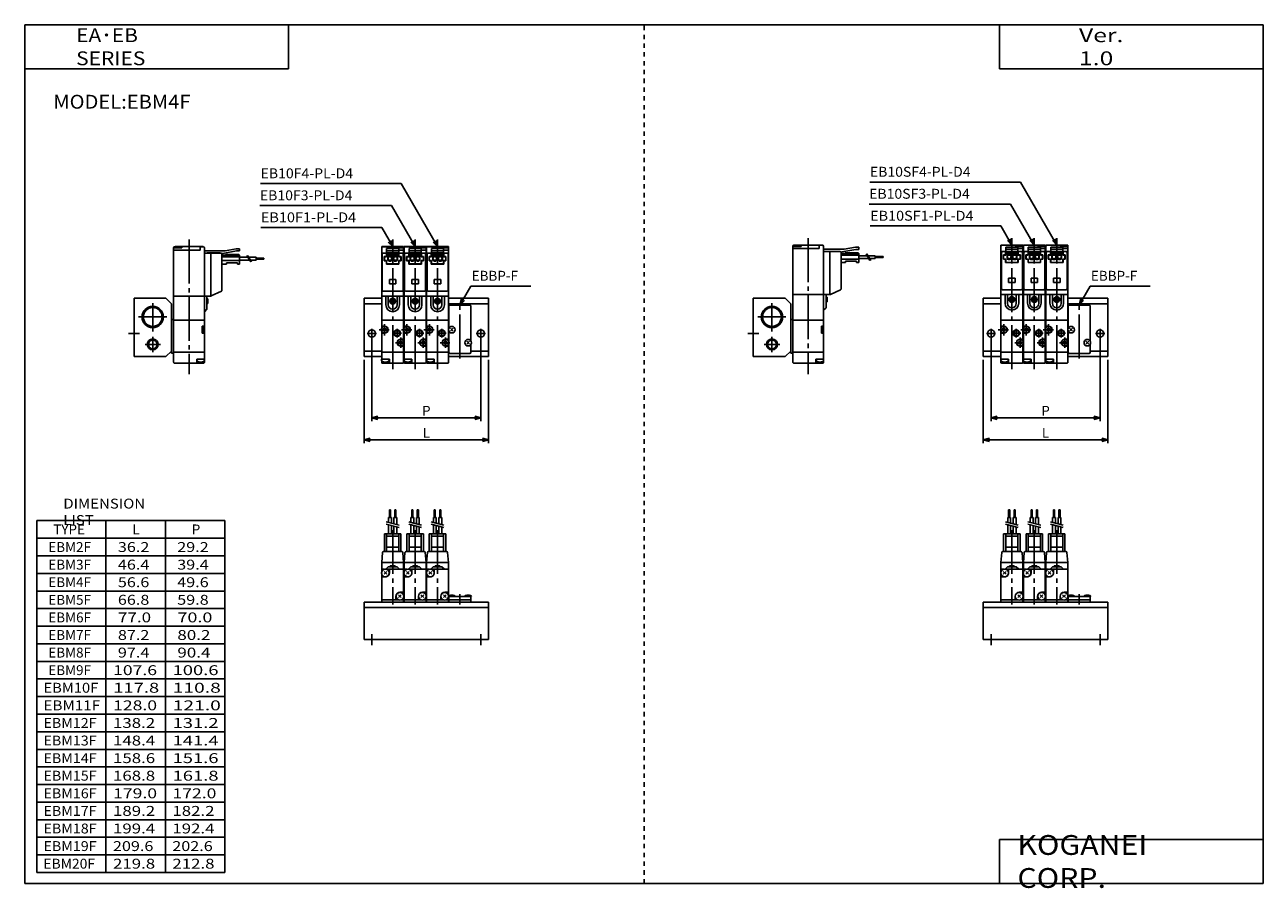
# Model space of a CAD drawing. Extents: x -281 to 282, y -197 to 196.
import ezdxf

# ---------------------------------------------------------------- set-up
doc = ezdxf.new("R2010")
doc.units = 0
for name, pattern in [('CENTER', [26, 20, -2, 2, -2]), ('DASHED', [4, 2, -2]), ('PHANTOM', [30, 20, -2, 2, -2, 2, -2])]:
    doc.linetypes.add(name, pattern=pattern)
doc.layers.get('0').update_dxf_attribs({"linetype": 'CONTINUOUS'})
doc.layers.get('DEFPOINTS').update_dxf_attribs({"linetype": 'CONTINUOUS'})
doc.styles.add('MX_NOTE_STANDARD', font='txt.shx', dxfattribs={"bigfont": 'extfont.shx'})
doc.dimstyles.new('MXDIMSTYLE', dxfattribs={"dimtxt": 3.2, "dimasz": 2.5, "dimexe": 1.5, "dimexo": 1.5, "dimgap": 1, "dimtad": 1, "dimdec": 4, "dimtxsty": 'MX_NOTE_STANDARD', "dimcen": 2.5, "dimazin": 3, "dimtfac": 1, "dimtdec": 4, "dimtmove": 0, "dimatfit": 3, "dimtolj": 1, "dimtzin": 0})

# ---------------------------------------------------------------- blocks, each defined once
blk = doc.blocks.new('EBMF-6')
at = {"color": 2, "linetype": 'CENTER'}
for p, q in [((3.7, -17.96), (3.7, 40.96)), ((5.4, 13), (2, 13)), ((2.18, 0), (-2.48, 0)), ((0, -2.59), (0, 2.46)), ((5.7, -3.6), (5.7, 0.4)), ((7.7, -1.6), (3.7, -1.6)), ((7.4, -8.21), (7.4, -3.55)), ((9.26, -5.9), (4.98, -5.9))]:
    blk.add_line(p, q, dxfattribs=at)
at = {"color": 4, "linetype": 'CONTINUOUS'}
for p, q in [((-1.3, 37.8), (-1.3, 15.3)), ((8.7, 37.8), (-1.3, 37.8)), ((-1.07, 34.3), (-1.07, 18)), ((5.5, 37.7), (-0.8, 37.7)), ((-0.8, 34.8), (0.95, 34.8)), ((0.85, 34.8), (0.85, 33.3)), ((0.95, 36.9), (6.45, 36.9)), ((0.95, 36.9), (0.95, 33.2)), ((0.95, 35.9), (6.45, 35.9)), ((0.95, 34.9), (6.45, 34.9)), ((0.95, 33.86), (1.28, 34.2)), ((0.98, 33.9), (6.41, 33.9)), ((1.28, 34.2), (6.11, 34.2)), ((5.5, 37.7), (5.5, 36.9)), ((8.7, 37.2), (5.5, 37.2)), ((6.41, 33.9), (6.11, 34.2)), ((6.45, 36.9), (6.45, 33.2)), ((8.7, 36.2), (6.45, 36.2)), ((6.45, 34.8), (8.2, 34.8)), ((6.55, 34.8), (6.55, 33.3)), ((8.47, 34.3), (8.47, 18)), ((8.7, 37.8), (8.7, 15.3)), ((-0.15, 33.3), (-0.15, 31.3)), ((-0.15, 33.3), (0.85, 33.3)), ((-0.15, 31.3), (0.85, 31.3)), ((-0.05, 33.2), (0.95, 33.2)), ((-0.05, 31.4), (-0.05, 33.2)), ((-0.05, 31.4), (0.95, 31.4)), ((0.85, 31.3), (0.85, 29.8)), ((0.85, 29.8), (6.55, 29.8)), ((0.95, 31.4), (0.95, 29.9)), ((0.95, 29.9), (6.45, 29.9)), ((1.5, 33.55), (1.5, 31.45)), ((1.5, 33.55), (3.4, 33.55)), ((1.5, 33.35), (3.4, 33.35)), ((1.5, 31.45), (3.4, 31.45)), ((1.95, 31.45), (1.95, 31.15)), ((1.95, 31.15), (2.95, 31.15)), ((2.95, 31.45), (2.95, 31.15)), ((3.4, 33.55), (3.4, 31.45)), ((4, 33.55), (4, 31.45)), ((4, 33.55), (5.9, 33.55)), ((4, 33.35), (5.9, 33.35)), ((4, 31.45), (5.9, 31.45)), ((4.45, 31.45), (4.45, 31.15)), ((4.45, 31.15), (5.45, 31.15)), ((5.45, 31.45), (5.45, 31.15)), ((5.9, 33.55), (5.9, 31.45)), ((6.45, 33.2), (7.45, 33.2)), ((6.45, 31.4), (6.45, 29.9)), ((6.45, 31.4), (7.45, 31.4)), ((6.55, 33.3), (7.55, 33.3)), ((6.55, 31.3), (6.55, 29.8)), ((6.55, 31.3), (7.55, 31.3)), ((7.45, 31.4), (7.45, 33.2)), ((7.55, 33.3), (7.55, 31.3)), ((-0.57, 17.5), (7.97, 17.5))]:
    blk.add_line(p, q, dxfattribs=at)
at = {"color": 200, "linetype": 'PHANTOM'}
for p, q in [((2.2, 22.8), (5.2, 22.8)), ((2.2, 22.8), (2.2, 20.8)), ((5.2, 22.8), (5.2, 20.8)), ((2.2, 20.8), (5.2, 20.8))]:
    blk.add_line(p, q, dxfattribs=at)
at = {"color": 7, "linetype": 'CONTINUOUS'}
for p, q in [((-1.3, 4.3), (-1.3, 15.3)), ((8.7, 15.3), (-1.3, 15.3)), ((0.6, 11.3), (0.6, 15.3)), ((1.7, 11.3), (1.7, 15.3)), ((5.7, 11.3), (5.7, 15.3)), ((6.8, 11.3), (6.8, 15.3)), ((8.7, 4.3), (8.7, 15.3)), ((8.7, 4.3), (-1.3, 4.3)), ((-1.3, 0.75), (-1.3, 4.3)), ((0, 1.6), (-1.3, 1.6)), ((0.71, 0.71), (-0.71, -0.71)), ((-0.71, 0.71), (0.71, -0.71)), ((8.7, -5.15), (8.7, 4.3)), ((-1.3, -13.4), (-1.3, -0.75)), ((0, -1.6), (-1.3, -1.6)), ((8.11, -5.19), (6.69, -6.61)), ((6.69, -5.19), (8.11, -6.61)), ((7.4, -4.3), (8.7, -4.3)), ((8.7, -10.2), (-1.3, -10.2)), ((7.4, -7.5), (8.7, -7.5)), ((8.7, -15), (8.7, -6.65)), ((-1.32, -13.93), (-1.32, -13.4)), ((-1.32, -13.4), (2.2, -13.4)), ((-1.3, -15), (-1.3, -14.09)), ((8.5, -15.2), (-1.1, -15.2)), ((2.12, -13.93), (2.12, -13.4)), ((2.2, -15.2), (2.2, -13.4))]:
    blk.add_line(p, q, dxfattribs=at)
at = {"color": 4, "linetype": 'CONTINUOUS'}
for centre in [(2.45, 32.4), (4.95, 32.4)]:
    blk.add_circle(centre, 0.85, dxfattribs=at)
at = {"color": 7, "linetype": 'CONTINUOUS'}
for centre, radius in [((3.7, 13), 1.3), ((3.7, 13), 1.15), ((3.7, 13), 1.1), ((3.7, 13), 0.75), ((0, 0), 1.5), ((5.7, -1.6), 1.25), ((7.4, -5.9), 1.5)]:
    blk.add_circle(centre, radius, dxfattribs=at)
at = {"color": 2, "linetype": 'CONTINUOUS'}
blk.add_circle((5.7, -1.6), 1.5, dxfattribs=at)
at = {"color": 4, "linetype": 'CONTINUOUS'}
for centre, radius, start, end in [((-0.8, 37.2), 0.5, 90, 180), ((-0.8, 34.3), 0.5, 90.0012, 179.9988), ((-0.57, 34.3), 0.5, 90.0001, 179.9999), ((6.1, 37.2), 0.599, 89.8959, 180.1041), ((7.9, 37.2), 0.6, 359.9909, 90.0091), ((7.97, 34.3), 0.5, 0.0001, 89.9999), ((8.2, 34.3), 0.5, 359.9995, 90.0005), ((-0.57, 18), 0.501, 180.1369, 269.8631), ((7.97, 18), 0.501, 270.1369, 359.8631)]:
    blk.add_arc(centre, radius, start, end, dxfattribs=at)
at = {"color": 7, "linetype": 'CONTINUOUS'}
for centre, radius, start, end in [((3.7, 11.3), 3.1, 180, 0), ((3.7, 11.3), 2, 180, 0), ((0, 0), 1.6, 270, 90), ((7.4, -5.9), 1.6, 90, 270), ((-0.71, -13.93), 0.611, 179.8359, 253.7791), ((-1, -13.1), 0.299, 179.8285, 270.1715), ((-1.1, -15), 0.2, 180, 270), ((0.4, -10.11), 4.59, 253.7987, 286.2013), ((1.51, -13.93), 0.612, 286.3066, 0.0784), ((8.5, -15), 0.2, 270, 0)]:
    blk.add_arc(centre, radius, start, end, dxfattribs=at)
blk = doc.blocks.new('EBMF-1')
at = {"color": 7, "linetype": 'CONTINUOUS'}
for p, q in [((-3.5, 16), (4.5, 16)), ((-3.5, 16), (-3.5, -10.5)), ((-3.5, 13.5), (4.5, 13.5)), ((14.5, 16), (14.7, 16)), ((14.5, 13.5), (14.7, 13.5)), ((24.7, 16), (24.9, 16)), ((24.7, 13.5), (24.9, 13.5)), ((34.9, 16), (53.1, 16)), ((34.9, 13.5), (53.1, 13.5)), ((35.1, 12.4), (35.1, 2.45)), ((35.6, 12.91), (44.6, 12.91)), ((45.1, 12.4), (45.1, -3.45)), ((53.1, 16), (53.1, -10.5)), ((35.1, 2.9), (35.5, 2.9)), ((35.1, 0.96), (35.1, -8.59)), ((35.1, 0.5), (35.5, 0.5)), ((35.77, 2.34), (37.04, 1.07)), ((35.77, 1.07), (37.04, 2.34)), ((43.16, -3.56), (44.44, -4.83)), ((43.16, -4.83), (44.44, -3.56)), ((44.7, -3), (45.1, -3)), ((44.7, -5.4), (45.1, -5.4)), ((45.1, -4.94), (45.1, -8.59)), ((-3.5, -8), (4.5, -8)), ((-3.5, -10.5), (4.5, -10.5)), ((14.5, -8), (14.7, -8)), ((14.5, -10.5), (14.7, -10.5)), ((24.7, -8), (24.9, -8)), ((24.7, -10.5), (24.9, -10.5)), ((34.9, -8), (35.1, -8)), ((34.9, -10.5), (53.1, -10.5)), ((35.6, -9.09), (44.6, -9.09)), ((45.1, -8), (53.1, -8))]:
    blk.add_line(p, q, dxfattribs=at)
at = {"color": 2, "linetype": 'CENTER'}
for p, q in [((40.11, -11.34), (40.11, 13.91)), ((-2.1, 0), (2.1, 0)), ((0, 2.1), (0, -2.1)), ((47.5, 0), (51.7, 0)), ((49.6, 2.1), (49.6, -2.1))]:
    blk.add_line(p, q, dxfattribs=at)
at = {"color": 7, "linetype": 'CONTINUOUS'}
for centre, radius in [((0, 0), 1.65), ((36.4, 1.7), 1.5), ((49.6, 0), 1.65), ((43.8, -4.2), 1.5)]:
    blk.add_circle(centre, radius, dxfattribs=at)
for centre, start, end in [((35.6, 12.4), 90.0007, 179.9993), ((44.6, 12.4), 0.0009, 89.9991), ((35.6, -8.59), 180, 270), ((44.6, -8.59), 270.0002, 359.9998)]:
    blk.add_arc(centre, 0.5, start, end, dxfattribs=at)
at = {"linetype": 'ByBlock'}
for p in [(5.8, 1.7), (16, 1.7), (26.2, 1.7)]:
    blk.add_blockref('EBMF-6', p, dxfattribs=at)
blk = doc.blocks.new('EBMF-2')
at = {"color": 4, "linetype": 'CONTINUOUS'}
for p, q in [((31.2, 39.5), (18.8, 39.5)), ((21.7, 38.9), (21.7, 39.5)), ((30, 39.5), (30, 37.9)), ((18, 17), (18, 38.9)), ((21.7, 38.9), (18, 38.9)), ((30, 37.9), (18, 37.9)), ((31.5, 39.4), (30, 39.4)), ((32, 38.9), (32, 17)), ((32, 36.5), (39.49, 36.5)), ((41.39, 37.6), (32.3, 37.6)), ((33.29, 36.5), (33.29, 36.6)), ((38.99, 36.6), (33.29, 36.6)), ((34.88, 17), (34.88, 36.5)), ((40, 36), (40, 19.65)), ((47.99, 34.9), (40, 34.9)), ((40.33, 36.4), (46.67, 37.52)), ((47.99, 35.6), (40.4, 35.6)), ((41.39, 37.6), (46.49, 38.5)), ((41.5, 35.6), (41.79, 35.9)), ((47.7, 35.9), (41.79, 35.9)), ((47.99, 38.5), (46.49, 38.5)), ((47.99, 37.51), (46.59, 37.51)), ((47.99, 35.6), (47.7, 35.9)), ((47.99, 37.51), (47.99, 38.5)), ((47.99, 31.5), (47.99, 35.6)), ((51.81, 34.66), (47.99, 34.66)), ((55.5, 34.66), (52.16, 34.66)), ((55.5, 33.36), (55.5, 34.66)), ((55.5, 34.26), (59, 34.26)), ((59, 33.76), (59, 34.26)), ((47.99, 33.1), (40, 33.1)), ((40, 31.5), (42, 31.5)), ((42, 31.5), (42, 32.1)), ((47, 32.1), (42, 32.1)), ((47, 31.5), (47, 32.1)), ((47, 31.5), (47.99, 31.5)), ((52.56, 33.35), (47.99, 33.35)), ((55.5, 33.36), (52.91, 33.36)), ((55.5, 33.76), (59, 33.76)), ((32, 17), (34.88, 17)), ((35.1, 17.05), (39.71, 19.2))]:
    blk.add_line(p, q, dxfattribs=at)
at = {"color": 2, "linetype": 'CENTER'}
for p, q in [((25, 42.66), (25, -18.5)), ((8.5, 13.75), (8.5, 0.85)), ((2.04, 7.5), (14.84, 7.5)), ((-2.5, 0), (2.5, 0)), ((5, -5), (12, -5)), ((8.5, -8.5), (8.5, -1.5))]:
    blk.add_line(p, q, dxfattribs=at)
at = {"color": 200, "linetype": 'CONTINUOUS'}
for p, q in [((51.32, 35.51), (53.06, 32.5)), ((51.67, 35.51), (53.4, 32.51))]:
    blk.add_line(p, q, dxfattribs=at)
at = {"color": 7, "linetype": 'CONTINUOUS'}
for p, q in [((18, 17), (18, 6)), ((18, 17), (34.89, 17)), ((32, 17.51), (32, 17.01)), ((32, 17), (32, 6)), ((33.1, 11), (33.1, 17)), ((0, 16), (14.5, 16)), ((0, 16), (0, -10.5)), ((14.5, 16), (17, 13.5)), ((17, 13.5), (17, -8.9)), ((33.55, 15.8), (33.1, 15.8)), ((33.55, 13.6), (33.1, 13.6)), ((33.55, 13.6), (33.55, 15.8)), ((18, 6.4), (17, 6.4)), ((18, -13.1), (18, 6)), ((18, 6), (32, 6)), ((32, 9.9), (33.1, 11)), ((32, 6), (32, -13.1)), ((31, 3.3), (31, 0.1)), ((31, 3.3), (32, 3.3)), ((31.2, 3.2), (31, 3.2)), ((31.2, 0.2), (31, 0.2)), ((31, 0.1), (32, 0.1)), ((31.6, 2.8), (31.6, 0.6)), ((0, -10.5), (14.5, -10.5)), ((17, -8), (14.5, -10.5)), ((18, -8.9), (17, -8.9)), ((18, -8.5), (32, -8.5)), ((18.4, -13.5), (31.6, -13.5)), ((28.48, -13.5), (28.48, -11.7)), ((32, -11.7), (28.48, -11.7)), ((28.56, -12.23), (28.56, -11.7))]:
    blk.add_line(p, q, dxfattribs=at)
at = {"color": 2, "linetype": 'CONTINUOUS'}
for centre, radius in [((8.5, 7.5), 4.86), ((8.5, -5), 2.5)]:
    blk.add_circle(centre, radius, dxfattribs=at)
at = {"color": 7, "linetype": 'CONTINUOUS'}
for centre, radius in [((8.5, 7.5), 4.28), ((8.5, -5), 2)]:
    blk.add_circle(centre, radius, dxfattribs=at)
at = {"color": 4, "linetype": 'CONTINUOUS'}
for centre, radius, start, end in [((18.8, 38.9), 0.599, 89.8959, 180.1041), ((20.6, 38.9), 0.599, 359.8959, 90.1041), ((31.2, 38.9), 0.6, 56.2474, 90.0091), ((18.5, 38.9), 0.5, 93.9196, 180), ((31.5, 38.9), 0.5, 360, 90), ((32.3, 37.3), 0.299, 90.471, 180.8771), ((39, 36.11), 0.495, 53.1231, 90.8083), ((39.5, 36), 0.497, 359.379, 90.621), ((40.4, 36.01), 0.403, 100.0918, 179.8957), ((40.4, 36.01), 0.404, 180.1183, 269.8817), ((34.89, 17.5), 0.5, 269.7557, 295.031)]:
    blk.add_arc(centre, radius, start, end, dxfattribs=at)
at = {"color": 7, "linetype": 'CONTINUOUS'}
for centre, radius, start, end in [((39.5, 19.65), 0.5, 294.8262, 359.8845), ((31.2, 2.8), 0.4, 0, 90), ((31.2, 0.6), 0.4, 270, 0), ((18.4, -13.1), 0.399, 179.8602, 270.1398), ((29.17, -12.23), 0.612, 179.9216, 253.6934), ((30.28, -8.41), 4.59, 253.7987, 286.2013), ((31.39, -12.23), 0.611, 286.2209, 0.1641), ((31.6, -13.1), 0.399, 269.8602, 0.1398), ((31.68, -11.4), 0.299, 269.8285, 0.1715)]:
    blk.add_arc(centre, radius, start, end, dxfattribs=at)
blk = doc.blocks.new('EBMF-7')
at = {"color": 4, "linetype": 'CONTINUOUS'}
for p, q in [((-1, 42), (-1.5, 42)), ((-1.5, 42), (-1.5, 38.5)), ((-1, 42), (-1, 38.5)), ((1.5, 42), (1, 42)), ((1, 42), (1, 38.5)), ((1.5, 42), (1.5, 38.5)), ((-1.9, 38.5), (-1.9, 36.24)), ((-0.6, 38.5), (-1.9, 38.5)), ((-1.9, 35.21), (-1.9, 31)), ((-0.6, 38.5), (-0.6, 35.9)), ((-0.6, 34.86), (-0.6, 31)), ((0.6, 38.5), (0.6, 35.57)), ((1.9, 38.5), (0.6, 38.5)), ((0.6, 34.54), (0.6, 31)), ((1.9, 38.5), (1.9, 35.23)), ((1.9, 34.19), (1.9, 31)), ((-3.75, 31), (3.75, 31)), ((-3.75, 31), (-3.75, 23)), ((-2.75, 31), (-2.75, 23)), ((-2.75, 30), (2.75, 30)), ((2.75, 31), (2.75, 23)), ((3.75, 31), (3.75, 23)), ((-5, 18), (-4.6, 22.54)), ((-4.1, 23), (4.1, 23)), ((-2.75, 25), (2.75, 25)), ((5, 18), (4.6, 22.54)), ((-5, 18), (5, 18)), ((-5, 18), (-5, 14.6)), ((5, 18), (5, 14.6))]:
    blk.add_line(p, q, dxfattribs=at)
at = {"color": 200, "linetype": 'CONTINUOUS'}
for p, q in [((2.9, 34.96), (-2.9, 36.51)), ((2.9, 33.92), (-2.9, 35.48))]:
    blk.add_line(p, q, dxfattribs=at)
at = {"color": 2, "linetype": 'CENTER'}
blk.add_line((0, 32.81), (0, -1), dxfattribs=at)
at = {"color": 7, "linetype": 'CONTINUOUS'}
for p, q in [((-3.71, 15), (-5, 15)), ((-5, 14.6), (-5, 13.55)), ((-5, 13.04), (-5, 1)), ((-5, 11.5), (-3.3, 11.5)), ((-3.93, 13.93), (-2.66, 12.66)), ((-3.93, 12.66), (-2.66, 13.93)), ((-3.06, 15.03), (-2, 16.1)), ((5, 15), (-2.88, 15)), ((2, 16.1), (-2, 16.1)), ((-1.5, 15), (-1.5, 13.3)), ((-1.1, 16.5), (-1.1, 16.1)), ((1.1, 16.5), (-1.1, 16.5)), ((1.1, 16.5), (1.1, 16.1)), ((3.1, 15), (2, 16.1)), ((5, 14.6), (5, 2.95)), ((-5, 1), (-5, 0)), ((2.88, 1), (-5, 1)), ((-5, 0), (5, 0)), ((1.5, 2.7), (1.5, 1)), ((2.66, 3.33), (3.93, 2.06)), ((2.66, 2.06), (3.93, 3.33)), ((3.3, 4.5), (5, 4.5)), ((5, 1), (3.72, 1)), ((5, 2.44), (5, 1)), ((5, 1), (5, 0))]:
    blk.add_line(p, q, dxfattribs=at)
for centre in [(-3.3, 13.3), (3.3, 2.7)]:
    blk.add_circle(centre, 1.75, dxfattribs=at)
at = {"color": 4, "linetype": 'CONTINUOUS'}
for centre, start, end in [((-4.1, 22.5), 89.6689, 175.5593), ((4.1, 22.5), 4.4399, 90.3319)]:
    blk.add_arc(centre, 0.499, start, end, dxfattribs=at)
at = {"color": 7, "linetype": 'CONTINUOUS'}
for centre, radius, start, end in [((-4.6, 14.6), 0.4, 89.9991, 180.0009), ((-3.3, 13.3), 1.8, 269.9996, 0.0004), ((4.6, 14.6), 0.4, 359.9991, 90.0009), ((3.3, 2.7), 1.8, 90.0003, 179.9997)]:
    blk.add_arc(centre, radius, start, end, dxfattribs=at)
blk = doc.blocks.new('EBMF-3')
at = {"color": 7, "linetype": 'CONTINUOUS'}
for p, q in [((-3.5, 17), (-3.5, 0)), ((-3.5, 17), (53.1, 17)), ((34.9, 19.6), (45.29, 19.6)), ((35.1, 19.6), (35.1, 18)), ((35.1, 18), (35.1, 17)), ((45.1, 18), (35.1, 18)), ((45.1, 19.6), (45.1, 18)), ((45.1, 18), (45.1, 17)), ((53.1, 0), (53.1, 17)), ((-3.5, 14.5), (53.1, 14.5)), ((-3.5, 0), (53.1, 0))]:
    blk.add_line(p, q, dxfattribs=at)
at = {"color": 2, "linetype": 'CENTER'}
for p, q in [((40.1, 20.6), (40.1, 16)), ((0, -2.5), (0, 2.5)), ((49.6, -2.5), (49.6, 2.5))]:
    blk.add_line(p, q, dxfattribs=at)
at = {"color": 7, "linetype": 'CONTINUOUS'}
for centre, radius, start, end in [((35.33, 19.56), 0.431, 113.3966, 180.5557), ((36.39, 17), 3.21, 67.3527, 112.6473), ((37.47, 19.56), 0.429, 359.8335, 68.2052), ((42.73, 19.56), 0.432, 113.2605, 175.0642), ((43.8, 17), 3.21, 67.3527, 112.6473), ((44.87, 19.56), 0.429, 359.8339, 68.2048)]:
    blk.add_arc(centre, radius, start, end, dxfattribs=at)
at = {"linetype": 'ByBlock'}
for p in [(9.5, 17), (19.7, 17), (29.9, 17)]:
    blk.add_blockref('EBMF-7', p, dxfattribs=at)
blk = doc.blocks.new('EBMF-8')
at = {"color": 2, "linetype": 'CENTER'}
for p, q in [((3.7, -17.96), (3.7, 41.66)), ((5.4, 13.7), (2, 13.7)), ((2.18, 0), (-2.48, 0)), ((0, -2.59), (0, 2.46)), ((5.7, -3.6), (5.7, 0.4)), ((7.7, -1.6), (3.7, -1.6)), ((7.4, -8.21), (7.4, -3.55)), ((9.26, -5.9), (4.98, -5.9))]:
    blk.add_line(p, q, dxfattribs=at)
at = {"color": 4, "linetype": 'CONTINUOUS'}
for p, q in [((-1.3, 38.5), (-1.3, 16)), ((8.7, 38.5), (-1.3, 38.5)), ((-1.07, 35), (-1.07, 18.7)), ((5.5, 38.4), (-0.8, 38.4)), ((-0.8, 35.5), (0.95, 35.5)), ((-0.15, 34), (-0.15, 32)), ((-0.15, 34), (0.85, 34)), ((-0.05, 33.9), (0.95, 33.9)), ((-0.05, 32.1), (-0.05, 33.9)), ((0.85, 35.5), (0.85, 34)), ((0.95, 37.6), (6.45, 37.6)), ((0.95, 37.6), (0.95, 33.9)), ((0.95, 36.6), (6.45, 36.6)), ((0.95, 35.6), (6.45, 35.6)), ((0.95, 34.56), (1.28, 34.9)), ((0.98, 34.6), (6.41, 34.6)), ((1.28, 34.9), (6.11, 34.9)), ((1.5, 34.25), (1.5, 32.15)), ((1.5, 34.25), (3.4, 34.25)), ((1.5, 34.05), (3.4, 34.05)), ((3.4, 34.25), (3.4, 32.15)), ((4, 34.25), (4, 32.15)), ((4, 34.25), (5.9, 34.25)), ((4, 34.05), (5.9, 34.05)), ((5.5, 38.4), (5.5, 37.6)), ((8.7, 37.9), (5.5, 37.9)), ((5.9, 34.25), (5.9, 32.15)), ((6.41, 34.6), (6.11, 34.9)), ((6.45, 37.6), (6.45, 33.9)), ((8.7, 36.9), (6.45, 36.9)), ((6.45, 35.5), (8.2, 35.5)), ((6.45, 33.9), (7.45, 33.9)), ((6.55, 35.5), (6.55, 34)), ((6.55, 34), (7.55, 34)), ((7.45, 32.1), (7.45, 33.9)), ((7.55, 34), (7.55, 32)), ((8.47, 35), (8.47, 18.7)), ((8.7, 38.5), (8.7, 16)), ((-0.15, 32), (0.85, 32)), ((-0.05, 32.1), (0.95, 32.1)), ((0.85, 32), (0.85, 30.5)), ((0.85, 30.5), (6.55, 30.5)), ((0.95, 32.1), (0.95, 30.6)), ((0.95, 30.6), (6.45, 30.6)), ((1.5, 32.15), (3.4, 32.15)), ((1.95, 32.15), (1.95, 31.85)), ((1.95, 31.85), (2.95, 31.85)), ((2.95, 32.15), (2.95, 31.85)), ((4, 32.15), (5.9, 32.15)), ((4.45, 32.15), (4.45, 31.85)), ((4.45, 31.85), (5.45, 31.85)), ((5.45, 32.15), (5.45, 31.85)), ((6.45, 32.1), (6.45, 30.6)), ((6.45, 32.1), (7.45, 32.1)), ((6.55, 32), (6.55, 30.5)), ((6.55, 32), (7.55, 32)), ((-0.57, 18.2), (7.97, 18.2))]:
    blk.add_line(p, q, dxfattribs=at)
at = {"color": 200, "linetype": 'PHANTOM'}
for p, q in [((2.2, 23.5), (5.2, 23.5)), ((2.2, 23.5), (2.2, 21.5)), ((5.2, 23.5), (5.2, 21.5)), ((2.2, 21.5), (5.2, 21.5))]:
    blk.add_line(p, q, dxfattribs=at)
at = {"color": 7, "linetype": 'CONTINUOUS'}
for p, q in [((-1.3, 4.3), (-1.3, 16)), ((8.7, 16), (-1.3, 16)), ((0.6, 12), (0.6, 16)), ((1.7, 12), (1.7, 16)), ((5.7, 12), (5.7, 16)), ((6.8, 12), (6.8, 16)), ((8.7, 4.3), (8.7, 16)), ((8.7, 4.3), (-1.3, 4.3)), ((-1.3, 0.75), (-1.3, 4.3)), ((0, 1.6), (-1.3, 1.6)), ((0.71, 0.71), (-0.71, -0.71)), ((-0.71, 0.71), (0.71, -0.71)), ((8.7, -5.15), (8.7, 4.3)), ((-1.3, -13.4), (-1.3, -0.75)), ((0, -1.6), (-1.3, -1.6)), ((8.11, -5.19), (6.69, -6.61)), ((6.69, -5.19), (8.11, -6.61)), ((7.4, -4.3), (8.7, -4.3)), ((8.7, -10.2), (-1.3, -10.2)), ((7.4, -7.5), (8.7, -7.5)), ((8.7, -15), (8.7, -6.65)), ((-1.32, -13.93), (-1.32, -13.4)), ((-1.32, -13.4), (2.2, -13.4)), ((-1.3, -15), (-1.3, -14.09)), ((8.5, -15.2), (-1.1, -15.2)), ((2.12, -13.93), (2.12, -13.4)), ((2.2, -15.2), (2.2, -13.4))]:
    blk.add_line(p, q, dxfattribs=at)
at = {"color": 4, "linetype": 'CONTINUOUS'}
for centre in [(2.45, 33.1), (4.95, 33.1)]:
    blk.add_circle(centre, 0.85, dxfattribs=at)
at = {"color": 7, "linetype": 'CONTINUOUS'}
for centre, radius in [((3.7, 13.7), 1.3), ((3.7, 13.7), 1.15), ((3.7, 13.7), 1.1), ((3.7, 13.7), 0.75), ((0, 0), 1.5), ((5.7, -1.6), 1.25), ((7.4, -5.9), 1.5)]:
    blk.add_circle(centre, radius, dxfattribs=at)
at = {"color": 2, "linetype": 'CONTINUOUS'}
blk.add_circle((5.7, -1.6), 1.5, dxfattribs=at)
at = {"color": 4, "linetype": 'CONTINUOUS'}
for centre, radius, start, end in [((-0.8, 37.9), 0.5, 90, 180), ((-0.8, 35), 0.5, 90.0012, 179.9988), ((-0.57, 35), 0.5, 90.0001, 179.9999), ((6.1, 37.9), 0.599, 89.8959, 180.1041), ((7.9, 37.9), 0.6, 359.9909, 90.0091), ((7.97, 35), 0.5, 0.0001, 89.9999), ((8.2, 35), 0.5, 359.9995, 90.0005), ((-0.57, 18.7), 0.501, 180.1369, 269.8631), ((7.97, 18.7), 0.501, 270.1369, 359.8631)]:
    blk.add_arc(centre, radius, start, end, dxfattribs=at)
at = {"color": 7, "linetype": 'CONTINUOUS'}
for centre, radius, start, end in [((3.7, 12), 3.1, 180, 0), ((3.7, 12), 2, 180, 0), ((0, 0), 1.6, 270, 90), ((7.4, -5.9), 1.6, 90, 270), ((-0.71, -13.93), 0.611, 179.8359, 253.7791), ((-1, -13.1), 0.299, 179.8285, 270.1715), ((-1.1, -15), 0.2, 180, 270), ((0.4, -10.11), 4.59, 253.7987, 286.2013), ((1.51, -13.93), 0.612, 286.3066, 0.0784), ((8.5, -15), 0.2, 270, 0)]:
    blk.add_arc(centre, radius, start, end, dxfattribs=at)
blk = doc.blocks.new('EBMF-4')
at = {"color": 7, "linetype": 'CONTINUOUS'}
for p, q in [((-3.5, 16), (-3.5, -10.5)), ((-3.5, 16), (4.5, 16)), ((-3.5, 13.5), (4.5, 13.5)), ((14.5, 16), (14.7, 16)), ((14.5, 13.5), (14.7, 13.5)), ((24.7, 16), (24.9, 16)), ((24.7, 13.5), (24.9, 13.5)), ((34.9, 16), (53.1, 16)), ((34.9, 13.5), (53.1, 13.5)), ((35.1, 12.4), (35.1, 2.45)), ((35.6, 12.91), (44.6, 12.91)), ((45.1, 12.4), (45.1, -3.45)), ((53.1, 16), (53.1, -10.5)), ((35.1, 2.9), (35.5, 2.9)), ((35.1, 0.96), (35.1, -8.59)), ((35.1, 0.5), (35.5, 0.5)), ((35.77, 1.07), (37.04, 2.34)), ((35.77, 2.34), (37.04, 1.07)), ((43.16, -4.83), (44.44, -3.56)), ((43.16, -3.56), (44.44, -4.83)), ((44.7, -3), (45.1, -3)), ((44.7, -5.4), (45.1, -5.4)), ((45.1, -4.94), (45.1, -8.59)), ((-3.5, -8), (4.5, -8)), ((-3.5, -10.5), (4.5, -10.5)), ((14.5, -8), (14.7, -8)), ((14.5, -10.5), (14.7, -10.5)), ((24.7, -8), (24.9, -8)), ((24.7, -10.5), (24.9, -10.5)), ((34.9, -8), (35.1, -8)), ((34.9, -10.5), (53.1, -10.5)), ((35.6, -9.09), (44.6, -9.09)), ((45.1, -8), (53.1, -8))]:
    blk.add_line(p, q, dxfattribs=at)
at = {"color": 2, "linetype": 'CENTER'}
for p, q in [((40.11, -11.34), (40.11, 13.91)), ((-2.1, 0), (2.1, 0)), ((0, 2.1), (0, -2.1)), ((47.5, 0), (51.7, 0)), ((49.6, 2.1), (49.6, -2.1))]:
    blk.add_line(p, q, dxfattribs=at)
at = {"color": 7, "linetype": 'CONTINUOUS'}
for centre, radius in [((0, 0), 1.65), ((36.4, 1.7), 1.5), ((49.6, 0), 1.65), ((43.8, -4.2), 1.5)]:
    blk.add_circle(centre, radius, dxfattribs=at)
for centre, start, end in [((35.6, 12.4), 90.0007, 179.9993), ((44.6, 12.4), 0.0009, 89.9991), ((35.6, -8.59), 180, 270), ((44.6, -8.59), 270.0002, 359.9998)]:
    blk.add_arc(centre, 0.5, start, end, dxfattribs=at)
at = {"linetype": 'ByBlock'}
for p in [(5.8, 1.7), (16, 1.7), (26.2, 1.7)]:
    blk.add_blockref('EBMF-8', p, dxfattribs=at)
blk = doc.blocks.new('EBMF-5')
at = {"color": 4, "linetype": 'CONTINUOUS'}
for p, q in [((21.7, 39.6), (18, 39.6)), ((18, 17.7), (18, 39.6)), ((31.2, 40.2), (18.8, 40.2)), ((21.7, 39.6), (21.7, 40.2)), ((30, 40.2), (30, 38.6)), ((31.5, 40.1), (30, 40.1)), ((32, 39.6), (32, 17.7)), ((30, 38.6), (18, 38.6)), ((32, 37.2), (39.49, 37.2)), ((41.39, 38.3), (32.3, 38.3)), ((38.99, 37.3), (33.29, 37.3)), ((33.29, 37.2), (33.29, 37.3)), ((34.88, 17.7), (34.88, 37.2)), ((40, 36.7), (40, 20.35)), ((47.99, 35.6), (40, 35.6)), ((40.33, 37.1), (46.67, 38.22)), ((47.99, 36.3), (40.4, 36.3)), ((41.39, 38.3), (46.49, 39.2)), ((41.5, 36.3), (41.79, 36.6)), ((47.7, 36.6), (41.79, 36.6)), ((47.99, 39.2), (46.49, 39.2)), ((47.99, 38.21), (46.59, 38.21)), ((47.99, 36.3), (47.7, 36.6)), ((47.99, 38.21), (47.99, 39.2)), ((47.99, 32.2), (47.99, 36.3)), ((51.81, 35.36), (47.99, 35.36)), ((52.56, 34.05), (47.99, 34.05)), ((55.5, 35.36), (52.16, 35.36)), ((55.5, 34.06), (52.91, 34.06)), ((55.5, 34.06), (55.5, 35.36)), ((55.5, 34.96), (59, 34.96)), ((55.5, 34.46), (59, 34.46)), ((59, 34.46), (59, 34.96)), ((47.99, 33.8), (40, 33.8)), ((40, 32.2), (42, 32.2)), ((47, 32.8), (42, 32.8)), ((42, 32.2), (42, 32.8)), ((47, 32.2), (47, 32.8)), ((47, 32.2), (47.99, 32.2)), ((32, 17.7), (34.88, 17.7)), ((35.1, 17.75), (39.71, 19.9))]:
    blk.add_line(p, q, dxfattribs=at)
at = {"color": 2, "linetype": 'CENTER'}
for p, q in [((25, 43.36), (25, -18.5)), ((8.5, 13.75), (8.5, 0.85)), ((2.04, 7.5), (14.84, 7.5)), ((-2.5, 0), (2.5, 0)), ((5, -5), (12, -5)), ((8.5, -8.5), (8.5, -1.5))]:
    blk.add_line(p, q, dxfattribs=at)
at = {"color": 200, "linetype": 'CONTINUOUS'}
for p, q in [((51.32, 36.21), (53.06, 33.2)), ((51.67, 36.21), (53.4, 33.21))]:
    blk.add_line(p, q, dxfattribs=at)
at = {"color": 7, "linetype": 'CONTINUOUS'}
for p, q in [((18, 17.7), (34.89, 17.7)), ((18, 17.7), (18, 6)), ((32, 18.21), (32, 17.71)), ((32, 17.7), (32, 6)), ((33.1, 11.7), (33.1, 17.7)), ((0, 16), (0, -10.5)), ((0, 16), (14.5, 16)), ((14.5, 16), (17, 13.5)), ((17, 13.5), (17, -8.9)), ((32, 10.6), (33.1, 11.7)), ((33.55, 16.5), (33.1, 16.5)), ((33.55, 14.3), (33.1, 14.3)), ((33.55, 14.3), (33.55, 16.5)), ((18, 6.4), (17, 6.4)), ((18, 6), (32, 6)), ((18, -13.1), (18, 6)), ((32, 6), (32, -13.1)), ((31, 3.3), (32, 3.3)), ((31, 3.3), (31, 0.1)), ((31.2, 3.2), (31, 3.2)), ((31.2, 0.2), (31, 0.2)), ((31, 0.1), (32, 0.1)), ((31.6, 2.8), (31.6, 0.6)), ((0, -10.5), (14.5, -10.5)), ((17, -8), (14.5, -10.5)), ((18, -8.9), (17, -8.9)), ((18, -8.5), (32, -8.5)), ((18.4, -13.5), (31.6, -13.5)), ((32, -11.7), (28.48, -11.7)), ((28.48, -13.5), (28.48, -11.7)), ((28.56, -12.23), (28.56, -11.7))]:
    blk.add_line(p, q, dxfattribs=at)
at = {"color": 2, "linetype": 'CONTINUOUS'}
for centre, radius in [((8.5, 7.5), 4.86), ((8.5, -5), 2.5)]:
    blk.add_circle(centre, radius, dxfattribs=at)
at = {"color": 7, "linetype": 'CONTINUOUS'}
for centre, radius in [((8.5, 7.5), 4.28), ((8.5, -5), 2)]:
    blk.add_circle(centre, radius, dxfattribs=at)
at = {"color": 4, "linetype": 'CONTINUOUS'}
for centre, radius, start, end in [((18.5, 39.6), 0.5, 93.9196, 180), ((18.8, 39.6), 0.599, 89.8959, 180.1041), ((20.6, 39.6), 0.599, 359.8959, 90.1041), ((31.2, 39.6), 0.6, 56.2474, 90.0091), ((31.5, 39.6), 0.5, 360, 90), ((32.3, 38), 0.299, 90.471, 180.8771), ((39, 36.81), 0.495, 53.1231, 90.8083), ((39.5, 36.7), 0.497, 359.379, 90.621), ((40.4, 36.71), 0.403, 100.0918, 179.8957), ((40.4, 36.71), 0.404, 180.1183, 269.8817), ((34.89, 18.2), 0.5, 269.7557, 295.031)]:
    blk.add_arc(centre, radius, start, end, dxfattribs=at)
at = {"color": 7, "linetype": 'CONTINUOUS'}
for centre, radius, start, end in [((39.5, 20.35), 0.5, 294.8262, 359.8845), ((31.2, 2.8), 0.4, 0, 90), ((31.2, 0.6), 0.4, 270, 0), ((18.4, -13.1), 0.399, 179.8602, 270.1398), ((29.17, -12.23), 0.612, 179.9216, 253.6934), ((30.28, -8.41), 4.59, 253.7987, 286.2013), ((31.39, -12.23), 0.611, 286.2209, 0.1641), ((31.6, -13.1), 0.399, 269.8602, 0.1398), ((31.68, -11.4), 0.299, 269.8285, 0.1715)]:
    blk.add_arc(centre, radius, start, end, dxfattribs=at)
blk = doc.blocks.new('_OPEN30')
at = {"color": 0, "linetype": 'ByBlock'}
for p, q in [((-1, 0.267949), (0, 0)), ((0, 0), (-1, -0.267949)), ((0, 0), (-1, 0))]:
    blk.add_line(p, q, dxfattribs=at)
blk = doc.blocks.new('*D9')
at = {"color": 2, "linetype": 'CONTINUOUS'}
for p, q in [((-126.9, 43.13), (-126.9, 5.2)), ((-70.3, 43.13), (-70.3, 5.2)), ((-70.3, 6.7), (-126.9, 6.7))]:
    blk.add_line(p, q, dxfattribs=at)
at = {"layer": 'DEFPOINTS', "color": 0, "linetype": 'CONTINUOUS'}
for p in [(-126.9, 44.63), (-70.3, 44.63), (-126.9, 6.7)]:
    blk.add_point(p, dxfattribs=at)
at = {"color": 2, "linetype": 'CONTINUOUS', "xscale": 2.77, "yscale": 2.77, "zscale": 2.77, "rotation": 180}
blk.add_blockref('_OPEN30', (-126.9, 6.7), dxfattribs=at)
at = {"color": 2, "linetype": 'CONTINUOUS', "xscale": 2.77, "yscale": 2.77, "zscale": 2.77}
blk.add_blockref('_OPEN30', (-70.3, 6.7), dxfattribs=at)
at = {"color": 2, "linetype": 'CONTINUOUS', "insert": (-98.6, 9.95), "char_height": 4.5, "attachment_point": 5}
blk.add_mtext('\\A1;L', dxfattribs=at)
blk = doc.blocks.new('*D10')
at = {"color": 2, "linetype": 'CONTINUOUS'}
for p, q in [((154.78, 43.13), (154.78, 5.2)), ((211.38, 43.13), (211.38, 5.2)), ((211.38, 6.7), (154.78, 6.7))]:
    blk.add_line(p, q, dxfattribs=at)
at = {"layer": 'DEFPOINTS', "color": 0, "linetype": 'CONTINUOUS'}
for p in [(154.78, 44.63), (211.38, 44.63), (154.78, 6.7)]:
    blk.add_point(p, dxfattribs=at)
at = {"color": 2, "linetype": 'CONTINUOUS', "xscale": 2.77, "yscale": 2.77, "zscale": 2.77, "rotation": 180}
blk.add_blockref('_OPEN30', (154.78, 6.7), dxfattribs=at)
at = {"color": 2, "linetype": 'CONTINUOUS', "xscale": 2.77, "yscale": 2.77, "zscale": 2.77}
blk.add_blockref('_OPEN30', (211.38, 6.7), dxfattribs=at)
at = {"color": 2, "linetype": 'CONTINUOUS', "insert": (183.08, 9.95), "char_height": 4.5, "attachment_point": 5}
blk.add_mtext('\\A1;L', dxfattribs=at)
blk = doc.blocks.new('*D11')
at = {"color": 2, "linetype": 'CONTINUOUS'}
for p, q in [((158.28, 53.03), (158.28, 15.2)), ((207.88, 53.03), (207.88, 15.2)), ((207.88, 16.7), (158.28, 16.7))]:
    blk.add_line(p, q, dxfattribs=at)
at = {"layer": 'DEFPOINTS', "color": 0, "linetype": 'CONTINUOUS'}
for p in [(158.28, 53.03), (207.88, 53.03), (158.28, 16.7)]:
    blk.add_point(p, dxfattribs=at)
at = {"color": 2, "linetype": 'CONTINUOUS', "xscale": 2.77, "yscale": 2.77, "zscale": 2.77, "rotation": 180}
blk.add_blockref('_OPEN30', (158.28, 16.7), dxfattribs=at)
at = {"color": 2, "linetype": 'CONTINUOUS', "xscale": 2.77, "yscale": 2.77, "zscale": 2.77}
blk.add_blockref('_OPEN30', (207.88, 16.7), dxfattribs=at)
at = {"color": 2, "linetype": 'CONTINUOUS', "insert": (183.08, 19.95), "char_height": 4.5, "attachment_point": 5}
blk.add_mtext('\\A1;P', dxfattribs=at)
blk = doc.blocks.new('*D12')
at = {"color": 2, "linetype": 'CONTINUOUS'}
for p, q in [((-123.4, 53.03), (-123.4, 15.2)), ((-73.8, 53.03), (-73.8, 15.2)), ((-73.8, 16.7), (-123.4, 16.7))]:
    blk.add_line(p, q, dxfattribs=at)
at = {"layer": 'DEFPOINTS', "color": 0, "linetype": 'CONTINUOUS'}
for p in [(-123.4, 53.03), (-73.8, 53.03), (-123.4, 16.7)]:
    blk.add_point(p, dxfattribs=at)
at = {"color": 2, "linetype": 'CONTINUOUS', "xscale": 2.77, "yscale": 2.77, "zscale": 2.77, "rotation": 180}
blk.add_blockref('_OPEN30', (-123.4, 16.7), dxfattribs=at)
at = {"color": 2, "linetype": 'CONTINUOUS', "xscale": 2.77, "yscale": 2.77, "zscale": 2.77}
blk.add_blockref('_OPEN30', (-73.8, 16.7), dxfattribs=at)
at = {"color": 2, "linetype": 'CONTINUOUS', "insert": (-98.6, 19.95), "char_height": 4.5, "attachment_point": 5}
blk.add_mtext('\\A1;P', dxfattribs=at)

msp = doc.modelspace()

# ---------------------------------------------------------------- linework, layer by layer
at = {"color": 7, "linetype": 'CONTINUOUS'}
for p, q in [((-281.25, 195.5), (-281.25, -195)), ((-281.25, 195.5), (282.1, 195.5)), ((-161.25, 195.5), (-161.25, 175.5)), ((162.1, 195.5), (162.1, 175.5)), ((282.1, 195.5), (282.1, -195)), ((-281.25, 175.5), (-161.25, 175.5)), ((162.1, 175.5), (282.1, 175.5)), ((-275.8, -190), (-275.8, -30)), ((-275.8, -30), (-190.3, -30)), ((-244.3, -190), (-244.3, -30)), ((-217.3, -190), (-217.3, -30)), ((-190.3, -190), (-190.3, -30)), ((-275.8, -38), (-190.3, -38)), ((-275.8, -46), (-190.3, -46)), ((-275.8, -54), (-190.3, -54)), ((-275.8, -62), (-190.3, -62)), ((-275.8, -70), (-190.3, -70)), ((-275.8, -78), (-190.3, -78)), ((-275.8, -86), (-190.3, -86)), ((-275.8, -94), (-190.3, -94)), ((-275.8, -102), (-190.3, -102)), ((-275.8, -110), (-190.3, -110)), ((-275.8, -118), (-190.3, -118)), ((-275.8, -126), (-190.3, -126)), ((-275.8, -134), (-190.3, -134)), ((-275.8, -142), (-190.3, -142)), ((-275.8, -150), (-190.3, -150)), ((-275.8, -158), (-190.3, -158)), ((-275.8, -166), (-190.3, -166)), ((-275.8, -174), (-190.3, -174)), ((162.1, -175), (282.1, -175)), ((162.1, -175), (162.1, -195)), ((-275.8, -182), (-190.3, -182)), ((-275.8, -190), (-190.3, -190)), ((-281.25, -195), (282.1, -195))]:
    msp.add_line(p, q, dxfattribs=at)
at = {"color": 2, "linetype": 'DASHED'}
msp.add_line((0.425, -195), (0.425, 195.5), dxfattribs=at)

# ---------------------------------------------------------------- block references
at = {"linetype": 'ByBlock'}
for name, p in [('EBMF-2', (-231.534, 55.133)), ('EBMF-1', (-123.399, 55.133)), ('EBMF-5', (50.141, 55.133)), ('EBMF-4', (158.276, 55.133))]:
    msp.add_blockref(name, p, dxfattribs=at)
at = {"linetype": 'ByBlock', "rotation": 359.9999999743012}
for p in [(-123.399, -84.067), (158.276, -84.067)]:
    msp.add_blockref('EBMF-3', p, dxfattribs=at)

# ---------------------------------------------------------------- texts
at = {"color": 7, "linetype": 'CONTINUOUS', "attachment_point": 4}
for s, insert, char_height in [('\\W1.111;\\A1;EA･EB SERIES', (-257.883, 185.5), 6.3), ('\\W1.311;\\A1;Ver. 1.0', (198.277, 185.5), 6.3), ('\\W1.065;\\A1;MODEL:EBM4F', (-268.282, 160.5), 6.3), ('\\W1.111;\\A1;DIMENSION LIST', (-263.717, -26), 4.5), ('\\A1;TYPE', (-268.3, -34), 4.5), ('\\A1;L', (-232.3, -34), 4.5), ('\\A1;P', (-205.3, -34), 4.5), ('\\A1;EBM2F', (-270.55, -42), 4.5), ('\\W1.200;\\A1;36.2', (-238.9, -42), 4.5), ('\\W1.200;\\A1;29.2', (-211.9, -42), 4.5), ('\\A1;EBM3F', (-270.55, -50), 4.5), ('\\W1.200;\\A1;46.4', (-238.9, -50), 4.5), ('\\W1.200;\\A1;39.4', (-211.9, -50), 4.5), ('\\A1;EBM4F', (-270.55, -58), 4.5), ('\\W1.200;\\A1;56.6', (-238.9, -58), 4.5), ('\\W1.200;\\A1;49.6', (-211.9, -58), 4.5), ('\\A1;EBM5F', (-270.55, -66), 4.5), ('\\W1.200;\\A1;66.8', (-238.9, -66), 4.5), ('\\W1.200;\\A1;59.8', (-211.9, -66), 4.5), ('\\A1;EBM6F', (-270.55, -74), 4.5), ('\\W1.263;\\A1;77.0', (-238.853, -74), 4.5), ('\\W1.333;\\A1;70.0', (-211.8, -74), 4.5), ('\\A1;EBM7F', (-270.55, -82), 4.5), ('\\W1.200;\\A1;87.2', (-238.9, -82), 4.5), ('\\W1.263;\\A1;80.2', (-211.853, -82), 4.5), ('\\A1;EBM8F', (-270.55, -90), 4.5), ('\\W1.200;\\A1;97.4', (-238.9, -90), 4.5), ('\\W1.263;\\A1;90.4', (-211.853, -90), 4.5), ('\\A1;EBM9F', (-270.55, -98), 4.5), ('\\W1.304;\\A1;107.6', (-241.072, -98), 4.5), ('\\W1.364;\\A1;100.6', (-214.027, -98), 4.5), ('\\W1.091;\\A1;EBM10F', (-272.732, -106), 4.5), ('\\W1.364;\\A1;117.8', (-241.027, -106), 4.5), ('\\W1.429;\\A1;110.8', (-213.979, -106), 4.5), ('\\W1.125;\\A1;EBM11F', (-272.706, -114), 4.5), ('\\W1.304;\\A1;128.0', (-241.072, -114), 4.5), ('\\W1.429;\\A1;121.0', (-213.979, -114), 4.5), ('\\W1.059;\\A1;EBM12F', (-272.756, -122), 4.5), ('\\W1.250;\\A1;138.2', (-241.113, -122), 4.5), ('\\W1.364;\\A1;131.2', (-214.027, -122), 4.5), ('\\W1.059;\\A1;EBM13F', (-272.756, -130), 4.5), ('\\W1.250;\\A1;148.4', (-241.113, -130), 4.5), ('\\W1.364;\\A1;141.4', (-214.027, -130), 4.5), ('\\W1.059;\\A1;EBM14F', (-272.756, -138), 4.5), ('\\W1.250;\\A1;158.6', (-241.113, -138), 4.5), ('\\W1.364;\\A1;151.6', (-214.027, -138), 4.5), ('\\W1.059;\\A1;EBM15F', (-272.756, -146), 4.5), ('\\W1.250;\\A1;168.8', (-241.113, -146), 4.5), ('\\W1.364;\\A1;161.8', (-214.027, -146), 4.5), ('\\W1.059;\\A1;EBM16F', (-272.756, -154), 4.5), ('\\W1.304;\\A1;179.0', (-241.072, -154), 4.5), ('\\W1.304;\\A1;172.0', (-214.072, -154), 4.5), ('\\W1.059;\\A1;EBM17F', (-272.756, -162), 4.5), ('\\W1.250;\\A1;189.2', (-241.113, -162), 4.5), ('\\W1.250;\\A1;182.2', (-214.113, -162), 4.5), ('\\W1.059;\\A1;EBM18F', (-272.756, -170), 4.5), ('\\W1.250;\\A1;199.4', (-241.113, -170), 4.5), ('\\W1.250;\\A1;192.4', (-214.113, -170), 4.5), ('\\W1.121;\\A1;KOGANEI CORP.', (170.281, -185), 9), ('\\W1.059;\\A1;EBM19F', (-272.756, -178), 4.5), ('\\W1.200;\\A1;209.6', (-241.15, -178), 4.5), ('\\W1.200;\\A1;202.6', (-214.15, -178), 4.5), ('\\W1.029;\\A1;EBM20F', (-272.779, -186), 4.5), ('\\W1.250;\\A1;219.8', (-241.113, -186), 4.5), ('\\W1.250;\\A1;212.8', (-214.113, -186), 4.5)]:
    msp.add_mtext(s, dxfattribs=dict(at, insert=insert, char_height=char_height))
at = {"color": 2, "linetype": 'CONTINUOUS', "char_height": 4.5, "attachment_point": 4}
for s, insert in [('\\W1.043;\\A1;EB10F4-PL-D4', (-173.998, 127.949)), ('\\W1.040;\\A1;EB10SF4-PL-D4', (103.177, 128.649)), ('\\W1.043;\\A1;EB10F3-PL-D4', (-174.335, 117.949)), ('\\W1.040;\\A1;EB10SF3-PL-D4', (102.84, 118.649)), ('\\W1.075;\\A1;EB10F1-PL-D4', (-173.886, 107.949)), ('\\W1.068;\\A1;EB10SF1-PL-D4', (103.289, 108.649)), ('\\A1;EBBP-F', (-77.98, 81.354)), ('\\A1;EBBP-F', (203.695, 81.354))]:
    msp.add_mtext(s, dxfattribs=dict(at, insert=insert))

# ---------------------------------------------------------------- dimensions: what is measured, and where the dimension line sits
at = {"color": 2, "linetype": 'CONTINUOUS'}
for base, p1, p2, text, override, picture, middle in [((-123.399, 16.701), (-73.799, 53.033), (-123.399, 53.033), 'P', {"dimtxt": 4.5, "dimasz": 2.77, "dimexo": 0, "dimdec": 2, "dimblk1": 'OPEN30', "dimblk2": 'OPEN30', "dimsah": 1, "dimldrblk": 'OPEN30'}, '*D12', (-98.599, 16.701)), ((158.276, 16.701), (207.876, 53.033), (158.276, 53.033), 'P', {"dimtxt": 4.5, "dimasz": 2.77, "dimexo": 0, "dimdec": 2, "dimblk1": 'OPEN30', "dimblk2": 'OPEN30', "dimsah": 1, "dimldrblk": 'OPEN30'}, '*D11', (183.076, 16.701)), ((-126.899, 6.701), (-70.299, 44.633), (-126.899, 44.633), 'L', {"dimtxt": 4.5, "dimasz": 2.77, "dimdec": 2, "dimblk1": 'OPEN30', "dimblk2": 'OPEN30', "dimsah": 1, "dimldrblk": 'OPEN30'}, '*D9', (-98.599, 6.701)), ((154.776, 6.701), (211.376, 44.633), (154.776, 44.633), 'L', {"dimtxt": 4.5, "dimasz": 2.77, "dimdec": 2, "dimblk1": 'OPEN30', "dimblk2": 'OPEN30', "dimsah": 1, "dimldrblk": 'OPEN30'}, '*D10', (183.076, 6.701))]:
    dim = msp.add_linear_dim(base=base, p1=p1, p2=p2, text=text, dimstyle='MXDIMSTYLE', override=override, dxfattribs=at)
    dim.commit()
    dim.dimension.update_dxf_attribs({"geometry": picture, "text_midpoint": middle, "dimtype": 128})

# ---------------------------------------------------------------- leaders
for points in [[(188.176, 95.333), (171.629, 123.993), (103.177, 123.993)], [(-93.499, 94.633), (-110.046, 123.293), (-173.998, 123.293)], [(-103.699, 94.633), (-114.473, 113.293), (-174.335, 113.293)], [(177.976, 95.333), (167.202, 113.993), (102.84, 113.993)], [(-113.899, 94.633), (-118.899, 103.293), (-173.886, 103.293)], [(167.776, 95.333), (162.776, 103.993), (103.289, 103.993)], [(-83.294, 68.038), (-78.294, 76.698), (-50.98, 76.698)], [(198.381, 68.038), (203.381, 76.698), (230.695, 76.698)]]:
    msp.add_leader(points, dimstyle='MXDIMSTYLE', override={"dimasz": 2.77, "dimldrblk": 'OPEN30'}, dxfattribs=at)

doc.saveas('drawing.dxf')
